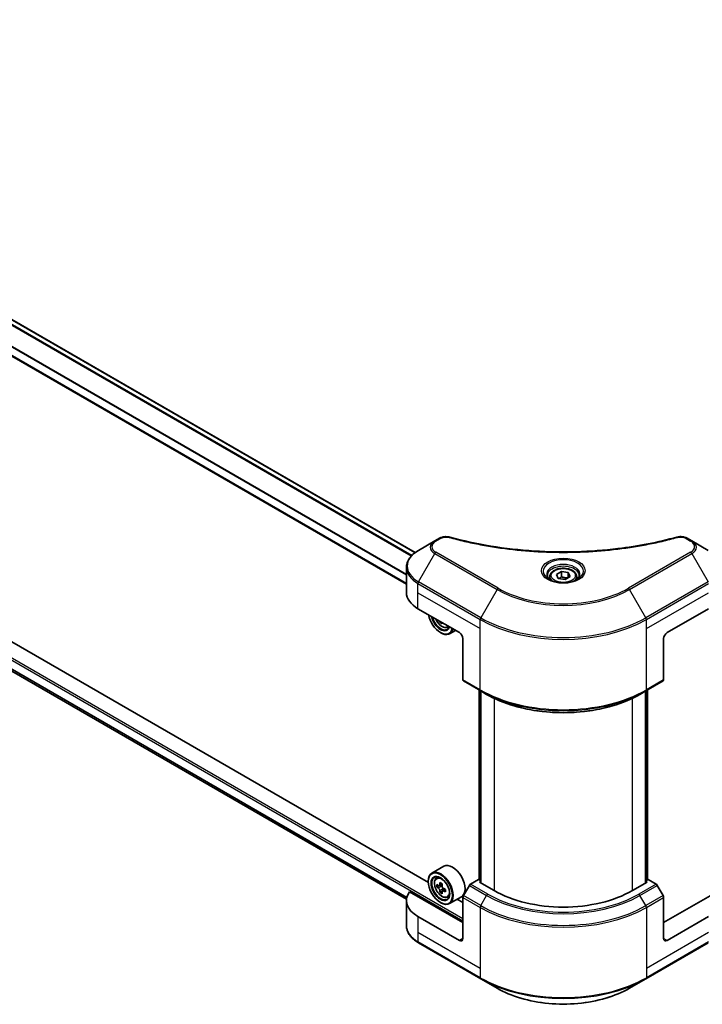
# Model space of a CAD drawing. Units: millimetres. Extents: x 0 to 9053, y 0 to 1686.
# Drawn here: x 430 to 523, y 167 to 301 of the extents above; entities that cross this region are included whole.
import ezdxf

# ---------------------------------------------------------------- set-up
doc = ezdxf.new("R2010")
doc.units = ezdxf.units.MM
doc.header["$LTSCALE"] = 3
doc.layers.add('Visible (ISO)', color=7, linetype='Continuous', lineweight=35)
doc.layers.add('Visible Narrow (ISO)', color=7, linetype='Continuous', lineweight=25)

msp = doc.modelspace()

# ---------------------------------------------------------------- linework, layer by layer
at = {"layer": 'Visible (ISO)'}
for p, q in [((483.4779, 228.8221), (357.818, 301.3719)), ((482.298, 224.5235), (355.4767, 297.7438)), ((485.2785, 183.8962), (354.3847, 259.4678)), ((356.7192, 254.1523), (482.3086, 181.6432)), ((486.7784, 230.763), (486.1481, 230.3991)), ((521.1701, 230.3991), (520.5398, 230.763)), ((486.1481, 230.3991), (483.9291, 229.118)), ((523.389, 229.118), (521.1701, 230.3991)), ((482.298, 223.3627), (482.298, 226.7881)), ((501.8258, 225.54), (501.8258, 225.1267)), ((502.7296, 225.8471), (503.41, 226.2399)), ((502.9787, 225.3104), (502.7296, 225.8471)), ((503.9081, 225.1667), (502.9787, 225.3104)), ((503.41, 226.2399), (504.3395, 226.0961)), ((503.41, 225.5323), (503.41, 226.2399)), ((504.5886, 225.5595), (503.9081, 225.1667)), ((504.3395, 226.0961), (504.5886, 225.5595)), ((504.3395, 226.0961), (504.3395, 225.4157)), ((505.4924, 225.54), (505.4924, 225.1267)), ((483.8601, 221.1853), (489.517, 217.9193)), ((517.8012, 217.9193), (523.4581, 221.1853)), ((487.0126, 219.3652), (486.8783, 219.2877)), ((487.8541, 218.639), (488.1167, 218.7278)), ((486.9242, 217.9193), (486.9714, 217.8921)), ((488.9707, 218.2347), (488.1714, 217.7733)), ((489.9884, 217.1028), (489.9884, 211.5001)), ((517.3298, 217.1028), (517.3298, 211.5001)), ((490.0574, 211.3475), (492.4144, 209.9867)), ((514.9038, 209.9867), (517.2608, 211.3475)), ((492.1925, 184.2591), (492.1925, 210.1148)), ((492.4144, 209.9867), (493.2192, 209.5221)), ((492.4282, 209.9787), (492.4282, 183.8508)), ((514.9038, 209.9867), (514.099, 209.5221)), ((514.89, 183.8508), (514.89, 209.9787)), ((515.1257, 210.1148), (515.1257, 184.2591)), ((487.3741, 186.1132), (485.7714, 185.1878)), ((485.2743, 184.0347), (485.2743, 184.0892)), ((486.3625, 184.4802), (486.5848, 184.6756)), ((487.1701, 183.7158), (486.7717, 183.4858)), ((492.1097, 184.3069), (491.0288, 183.6829)), ((492.4282, 184.123), (492.1097, 184.3069)), ((492.2511, 183.9531), (492.4282, 184.0553)), ((494.231, 182.81), (492.2511, 183.9531)), ((515.0671, 183.9531), (513.0872, 182.81)), ((515.2085, 184.3069), (514.89, 184.123)), ((514.89, 184.0553), (515.0671, 183.9531)), ((516.2894, 183.6829), (515.2085, 184.3069)), ((489.9884, 178.4553), (482.7211, 182.6511)), ((486.7155, 183.472), (486.4363, 183.3108)), ((486.8461, 183.5287), (487.048, 183.4122)), ((487.1574, 182.7065), (486.8783, 182.5453)), ((487.5959, 182.9783), (487.1975, 182.7483)), ((487.2719, 183.0243), (487.2719, 182.7912)), ((490.8621, 183.5069), (490.0574, 182.1131)), ((517.2608, 182.1131), (516.456, 183.5069)), ((524.5971, 182.6511), (517.3298, 178.4553)), ((482.298, 181.4492), (482.298, 178.0237)), ((486.9242, 181.177), (486.9714, 181.1498)), ((487.8541, 181.8966), (488.1344, 181.9915)), ((489.7741, 181.9563), (488.1714, 181.0309)), ((489.9884, 181.177), (489.2064, 181.6285)), ((489.9884, 176.278), (489.9884, 181.8808)), ((517.3298, 176.278), (517.3298, 181.8808)), ((489.517, 176.0059), (483.8601, 179.2718)), ((523.4581, 179.2718), (517.8012, 176.0059)), ((483.9291, 175.6938), (492.4144, 170.7949)), ((514.9038, 170.7949), (523.389, 175.6938)), ((492.4144, 170.7949), (494.6334, 169.5137)), ((512.6848, 169.5137), (514.9038, 170.7949))]:
    msp.add_line(p, q, dxfattribs=at)
for centre, major_axis, start_param, end_param in [((487.6313, 223.3627), (-5.3333, 0), 0, 0.78539816), ((486.9242, 219.8245), (1.1667, -2.0207), 4.14295132, 6.85262297), ((486.9242, 219.8245), (0.9, -1.5588), 4.20847089, 6.7871034), ((486.9714, 219.8517), (0.8667, -1.5011), 4.26003672, 6.73553756), ((490.2523, 221.9161), (-2.4219, -4.1949), 5.6239855, 5.67068658), ((490.3997, 221.1506), (4.7762, 0), 3.88335773, 3.9706239), ((490.547, 221.746), (2.4219, 4.1949), 2.48239285, 2.52909393), ((486.9714, 219.8517), (1.2, -2.0785), 5.49778714, 6.83022162), ((489.517, 217.375), (-0.3333, 0.5774), 3.92699082, 5.49778714), ((517.8012, 217.375), (-0.3333, -0.5774), 3.92699082, 5.49778714), ((490.2241, 211.6362), (-0.1667, -0.2887), 5.49778714, 6.28318531), ((517.0941, 211.6362), (0.1667, -0.2887), 0, 0.78539816), ((488.5741, 184.0347), (1.2, -2.0785), 0, 3.14159265), ((486.9714, 183.1094), (1.2, -2.0785), 5.49778714, 10.21017612), ((486.9714, 183.1094), (0.8667, -1.5011), 2.37524496, 7.049533), ((489.8104, 185.4289), (-2.3881, -4.1363), 5.45415406, 5.54142023), ((490.3997, 185.2588), (-4.8439, 0), 0.61249873, 0.67680009), ((490.2523, 185.1737), (-2.4219, -4.1949), 5.32488771, 5.38918907), ((490.3997, 185.7691), (-4.7762, 0), 0.74176508, 0.82903125), ((490.547, 185.0036), (2.4219, 4.1949), 2.18329505, 2.24759641), ((491.0288, 183.4107), (-0.1667, -0.2887), 3.92699082, 4.71238898), ((516.2894, 183.4107), (-0.1667, 0.2887), 4.71238898, 5.49778714), ((487.6313, 181.4492), (-5.3333, 0), 5.88218392, 7.06858347), ((490.3997, 184.9186), (4.8439, 0), 3.75409138, 3.81839274), ((490.2523, 185.1737), (-2.4219, -4.1949), 5.60638522, 5.67068658), ((490.3997, 184.4083), (4.7762, 0), 3.88335773, 3.9706239), ((487.048, 183.1536), (0.1583, -0.2742), 1.79506236, 2.35619449), ((490.547, 185.0036), (2.4219, 4.1949), 2.46479257, 2.52909393), ((487.048, 183.1536), (0.1583, -0.2742), 0.78539816, 1.3465303), ((490.3997, 185.2588), (-4.8439, 0), 0.89399624, 0.9582976), ((490.3997, 184.9186), (4.8439, 0), 4.03558889, 4.09989025), ((490.9889, 184.7485), (2.3881, 4.1363), 2.3125614, 2.39982758), ((503.6591, 188.2533), (-13.3333, 0), 0.78539816, 2.35619449), ((490.2241, 182.0168), (-0.1667, -0.2887), 4.71238898, 5.49778714), ((517.0941, 182.0168), (-0.1667, 0.2887), 3.92699082, 4.71238898), ((489.517, 176.5502), (0.3333, -0.5774), 5.49778714, 7.06858347), ((517.8012, 176.5502), (-0.3333, -0.5774), 5.49778714, 7.06858347)]:
    msp.add_ellipse(centre, major_axis=major_axis, ratio=0.57735027, start_param=start_param, end_param=end_param, dxfattribs=at)
for major_axis in [(-1.1667, 2.0207), (0.9, -1.5588)]:
    msp.add_ellipse((486.9242, 183.0822), major_axis=major_axis, ratio=0.57735027, dxfattribs=at)
for points, knots in [([(486.7784, 230.763), (486.9019, 230.8343), (487.0443, 230.8906), (487.3407, 230.9661), (487.498, 230.9875), (487.8022, 230.9944), (487.9535, 230.9821), (488.1252, 230.9454), (488.1556, 230.938), (488.1856, 230.9297)], [0, 0, 0, 0, 0.072836875, 0.072836875, 0.143219194, 0.143219194, 0.209823141, 0.209823141, 0.224395958, 0.224395958, 0.224395958, 0.224395958]), ([(488.1856, 230.9297), (491.7871, 229.939), (495.7328, 229.289), (503.4824, 228.793), (507.38, 228.9037), (513.868, 229.6963), (516.5819, 230.2281), (519.1326, 230.9297)], [0, 0, 0, 0, 1.7965518, 1.7965518, 3.5088591, 3.5088591, 4.78123692, 4.78123692, 4.78123692, 4.78123692]), ([(519.1326, 230.9297), (519.259, 230.9645), (519.3959, 230.9842), (519.6657, 230.9953), (519.8018, 230.9875), (520.0741, 230.9461), (520.2125, 230.9095), (520.4089, 230.8319), (520.4766, 230.7995), (520.5398, 230.763)], [0, 0, 0, 0, 0.061478285, 0.061478285, 0.121667356, 0.121667356, 0.18735111, 0.18735111, 0.224619233, 0.224619233, 0.224619233, 0.224619233]), ([(483.9291, 229.118), (483.7309, 229.0036), (483.5467, 228.8792), (483.211, 228.6124), (483.0594, 228.4699), (482.7934, 228.1685), (482.6789, 228.0095), (482.4922, 227.6777), (482.42, 227.5049), (482.3229, 227.1508), (482.298, 226.9695), (482.298, 226.7881)], [6.283185307, 6.283185307, 6.283185307, 6.283185307, 6.44026494, 6.44026494, 6.597344573, 6.597344573, 6.754424205, 6.754424205, 6.911503838, 6.911503838, 7.068583471, 7.068583471, 7.068583471, 7.068583471]), ([(501.8258, 225.54), (501.8258, 225.6542), (501.8527, 225.768), (501.9562, 225.9874), (502.0362, 226.0917), (502.2471, 226.2879), (502.3835, 226.3768), (502.6958, 226.5248), (502.873, 226.5827), (503.2459, 226.661), (503.4414, 226.6815), (503.8323, 226.6843), (504.0277, 226.6668), (504.4011, 226.5948), (504.5791, 226.5403), (504.9012, 226.3965), (505.0453, 226.3071), (505.2791, 226.0984), (505.3705, 225.9794), (505.4697, 225.7498), (505.4924, 225.6451), (505.4924, 225.54)], [5.49778714, 5.49778714, 5.49778714, 5.49778714, 5.76358151, 5.76358151, 6.05320602, 6.05320602, 6.38130093, 6.38130093, 6.7200118, 6.7200118, 7.05614499, 7.05614499, 7.3907044, 7.3907044, 7.72661984, 7.72661984, 8.06527209, 8.06527209, 8.39487174, 8.39487174, 8.6393798, 8.6393798, 8.6393798, 8.6393798]), ([(501.9085, 225.0633), (501.8861, 225.0794), (501.8645, 225.0956), (501.781, 225.162), (501.7268, 225.2134), (501.6362, 225.316), (501.5999, 225.3671), (501.5439, 225.4666), (501.5242, 225.515), (501.4985, 225.6087), (501.4924, 225.6541), (501.4924, 225.6994)], [4.818017476, 4.818017476, 4.818017476, 4.818017476, 4.869468613, 4.869468613, 5.026548246, 5.026548246, 5.183627878, 5.183627878, 5.340707511, 5.340707511, 5.497787144, 5.497787144, 5.497787144, 5.497787144]), ([(505.8258, 225.6994), (505.8258, 225.6541), (505.8197, 225.6087), (505.794, 225.515), (505.7742, 225.4666), (505.7182, 225.3671), (505.6819, 225.316), (505.5914, 225.2134), (505.5372, 225.162), (505.4536, 225.0956), (505.4321, 225.0794), (505.4096, 225.0633)], [2.35619449, 2.35619449, 2.35619449, 2.35619449, 2.513274123, 2.513274123, 2.670353756, 2.670353756, 2.827433388, 2.827433388, 2.984513021, 2.984513021, 3.035964158, 3.035964158, 3.035964158, 3.035964158]), ([(501.7247, 225.1599), (501.909, 225.0535), (502.1268, 224.96), (502.6099, 224.8125), (502.8757, 224.7588), (503.4276, 224.6994), (503.7139, 224.6941), (504.2749, 224.7335), (504.5495, 224.7782), (505.0557, 224.911), (505.2875, 224.9988), (505.5234, 225.1206), (505.5591, 225.14), (505.5935, 225.1599)], [1.57079633, 1.57079633, 1.57079633, 1.57079633, 1.86959948, 1.86959948, 2.17192665, 2.17192665, 2.47714855, 2.47714855, 2.78265884, 2.78265884, 3.08573562, 3.08573562, 3.14159265, 3.14159265, 3.14159265, 3.14159265]), ([(486.2774, 219.7897), (486.2786, 219.7869), (486.2798, 219.7841), (486.344, 219.6359), (486.4224, 219.4941), (486.6028, 219.2314), (486.7045, 219.1106), (486.9229, 218.9013), (487.0395, 218.8129), (487.2781, 218.6792), (487.4003, 218.6338), (487.6344, 218.5972), (487.7471, 218.6036), (487.8514, 218.638), (487.8527, 218.6385), (487.8541, 218.639)], [6.86464676, 6.86464676, 6.86464676, 6.86464676, 6.87102196, 6.87102196, 7.20310438, 7.20310438, 7.53495895, 7.53495895, 7.86878979, 7.86878979, 8.20351391, 8.20351391, 8.52021075, 8.52021075, 8.52443652, 8.52443652, 8.52443652, 8.52443652]), ([(493.2192, 209.5221), (494.3211, 208.8858), (495.5912, 208.3538), (498.3472, 207.543), (499.8329, 207.2645), (502.8791, 206.986), (504.4391, 206.986), (507.4853, 207.2645), (508.971, 207.543), (511.727, 208.3538), (512.997, 208.8858), (514.099, 209.5221)], [1.57079633, 1.57079633, 1.57079633, 1.57079633, 1.88495559, 1.88495559, 2.19911486, 2.19911486, 2.51327412, 2.51327412, 2.82743339, 2.82743339, 3.14159265, 3.14159265, 3.14159265, 3.14159265]), ([(486.3625, 184.4802), (486.2909, 184.4173), (486.2339, 184.3371), (486.1466, 184.1437), (486.1199, 184.0278), (486.1013, 183.7706), (486.1119, 183.6279), (486.1701, 183.3353), (486.2177, 183.1854), (486.344, 182.8936), (486.4224, 182.7518), (486.6028, 182.4891), (486.7045, 182.3683), (486.9229, 182.1589), (487.0395, 182.0706), (487.2781, 181.9369), (487.4003, 181.8915), (487.6344, 181.8549), (487.7471, 181.8612), (487.8514, 181.8957), (487.8527, 181.8961), (487.8541, 181.8966)], [5.61273042, 5.61273042, 5.61273042, 5.61273042, 5.89122663, 5.89122663, 6.20304547, 6.20304547, 6.5366804, 6.5366804, 6.87102196, 6.87102196, 7.20310438, 7.20310438, 7.53495895, 7.53495895, 7.86878979, 7.86878979, 8.20351391, 8.20351391, 8.52021075, 8.52021075, 8.52443652, 8.52443652, 8.52443652, 8.52443652]), ([(486.6235, 183.5073), (486.6484, 183.4893), (486.6758, 183.477), (486.7274, 183.4694), (486.7518, 183.4743), (486.7916, 183.4973), (486.8098, 183.517), (486.8361, 183.5695), (486.8443, 183.6024), (486.8474, 183.6366)], [0, 0, 0, 0, 0.0179369429, 0.0179369429, 0.0358738858, 0.0358738858, 0.0538108287, 0.0538108287, 0.0717477716, 0.0717477716, 0.0717477716, 0.0717477716]), ([(486.8474, 182.7792), (486.8443, 182.8098), (486.8361, 182.8461), (486.8098, 182.921), (486.7916, 182.9596), (486.7518, 183.0286), (486.7274, 183.0636), (486.6758, 183.1239), (486.6484, 183.1491), (486.6235, 183.1671)], [-0.2880009693, -0.2880009693, -0.2880009693, -0.2880009693, -0.2700640264, -0.2700640264, -0.2521270835, -0.2521270835, -0.2341901406, -0.2341901406, -0.2162531977, -0.2162531977, -0.2162531977, -0.2162531977]), ([(487.142, 183.4665), (487.139, 183.4323), (487.1419, 183.393), (487.1612, 183.314), (487.1776, 183.2745), (487.2174, 183.2054), (487.2435, 183.1714), (487.3023, 183.1153), (487.3349, 183.093), (487.3659, 183.0786)], [0, 0, 0, 0, 0.0179369429, 0.0179369429, 0.0358738858, 0.0358738858, 0.0538108287, 0.0538108287, 0.0717477716, 0.0717477716, 0.0717477716, 0.0717477716]), ([(487.3659, 182.7384), (487.3349, 182.7528), (487.3023, 182.7621), (487.2435, 182.7656), (487.2174, 182.7598), (487.1776, 182.7368), (487.1612, 182.7181), (487.1419, 182.6696), (487.139, 182.6397), (487.142, 182.6091)], [-0.2880009693, -0.2880009693, -0.2880009693, -0.2880009693, -0.2700640264, -0.2700640264, -0.2521270835, -0.2521270835, -0.2341901406, -0.2341901406, -0.2162531977, -0.2162531977, -0.2162531977, -0.2162531977]), ([(483.9291, 175.6938), (483.7309, 175.8083), (483.5467, 175.9326), (483.211, 176.1994), (483.0594, 176.3419), (482.7934, 176.6434), (482.6789, 176.8023), (482.4922, 177.1341), (482.42, 177.3069), (482.3229, 177.6611), (482.298, 177.8424), (482.298, 178.0237)], [3.141592654, 3.141592654, 3.141592654, 3.141592654, 3.298672286, 3.298672286, 3.455751919, 3.455751919, 3.612831552, 3.612831552, 3.769911184, 3.769911184, 3.926990817, 3.926990817, 3.926990817, 3.926990817]), ([(494.6334, 169.5137), (495.5873, 168.963), (496.6857, 168.5029), (499.0686, 167.8019), (500.3526, 167.5613), (502.9851, 167.3205), (504.3331, 167.3205), (506.9656, 167.5613), (508.2496, 167.8019), (510.6324, 168.5029), (511.7309, 168.963), (512.6848, 169.5137)], [3.14159265, 3.14159265, 3.14159265, 3.14159265, 3.45575192, 3.45575192, 3.76991118, 3.76991118, 4.08407045, 4.08407045, 4.39822972, 4.39822972, 4.71238898, 4.71238898, 4.71238898, 4.71238898])]:
    msp.add_open_spline(points, degree=3, knots=knots, dxfattribs=at)
for points, weights in [([(503.41, 225.5323), (503.243, 225.3802), (503.0982, 225.2919)], [1, 1.07039454817, 1.07672477615]), ([(504.285, 225.3842), (503.8537, 225.3554), (503.41, 225.5323)], [1.01523736138, 1.14666441016, 1])]:
    msp.add_rational_spline(points, weights, degree=2, dxfattribs=at)
at = {"layer": 'Visible Narrow (ISO)'}
for p, q in [((482.9432, 228.3381), (357.2044, 300.9335)), ((483.0174, 228.4181), (357.2588, 301.0249)), ((483.4273, 228.7837), (357.7594, 301.3381)), ((482.298, 224.5911), (355.5634, 297.7614)), ((482.298, 225.7492), (355.8343, 298.7631)), ((482.298, 225.8442), (355.8344, 298.858)), ((346.21, 261.6836), (489.9884, 178.6731)), ((346.3514, 261.9285), (489.9884, 178.9997)), ((355.8343, 254.9689), (482.3604, 181.9189)), ((355.8343, 254.9244), (482.3505, 181.8802)), ((356.7159, 254.1548), (482.3087, 181.6438)), ((486.3148, 230.3826), (486.9451, 230.7465)), ((520.3731, 230.7465), (521.0034, 230.3826)), ((483.9291, 224.8431), (486.1481, 228.6864)), ((486.1481, 228.6864), (494.6334, 223.7874)), ((494.8, 223.9634), (486.3148, 228.8623)), ((521.0034, 228.8623), (512.5181, 223.9634)), ((512.6848, 223.7874), (521.1701, 228.6864)), ((521.1701, 228.6864), (523.389, 224.8431)), ((483.8601, 223.3627), (483.8601, 224.6107)), ((483.8601, 224.6107), (492.3454, 219.7118)), ((492.4144, 219.9441), (483.9291, 224.8431)), ((523.389, 224.8431), (514.9038, 219.9441)), ((514.9728, 219.7118), (523.4581, 224.6107)), ((483.8601, 223.3627), (492.3454, 218.4637)), ((483.8601, 221.1853), (483.8601, 223.3627)), ((494.6334, 223.7874), (492.4144, 219.9441)), ((514.9038, 219.9441), (512.6848, 223.7874)), ((514.9728, 218.4637), (523.4581, 223.3627)), ((492.3454, 218.4637), (492.3454, 219.7118)), ((514.9728, 218.4637), (514.9728, 219.7118)), ((492.3454, 210.1393), (492.3454, 218.4637)), ((514.9728, 210.1393), (514.9728, 218.4637)), ((492.3454, 210.1393), (489.9884, 211.5001)), ((517.3298, 211.5001), (514.9728, 210.1393)), ((492.2511, 184.2253), (492.2511, 210.081)), ((492.4868, 183.817), (492.4868, 209.9449)), ((514.8314, 209.9449), (514.8314, 183.817)), ((515.0671, 210.081), (515.0671, 184.2253)), ((494.231, 208.9894), (494.231, 182.81)), ((513.0872, 182.81), (513.0872, 208.9894)), ((486.8474, 183.6366), (487.0938, 183.7788)), ((493.3858, 182.322), (491.0288, 183.6829)), ((516.2894, 183.6829), (513.9324, 182.322)), ((486.6235, 183.1671), (487.048, 183.4122)), ((487.2719, 183.0243), (486.8474, 182.7792)), ((487.6124, 182.8807), (487.3659, 182.7384)), ((490.8621, 183.5069), (493.2192, 182.1461)), ((514.099, 182.1461), (516.456, 183.5069)), ((489.9884, 181.8808), (492.3454, 180.5199)), ((492.4144, 180.7522), (490.0574, 182.1131)), ((492.4144, 180.7522), (493.2192, 182.1461)), ((514.9038, 180.7522), (514.099, 182.1461)), ((517.2608, 182.1131), (514.9038, 180.7522)), ((514.9728, 180.5199), (517.3298, 181.8808)), ((492.3454, 180.5199), (492.3454, 172.1955)), ((514.9728, 180.5199), (514.9728, 172.1955)), ((483.8601, 179.2718), (483.8601, 177.0945)), ((483.8601, 177.0945), (483.8601, 175.8464)), ((492.3454, 172.1955), (483.8601, 177.0945)), ((523.4581, 177.0945), (514.9728, 172.1955)), ((492.3454, 170.9474), (483.8601, 175.8464)), ((489.9884, 176.278), (489.517, 176.0059)), ((523.4581, 175.8464), (514.9728, 170.9474)), ((517.8012, 176.0059), (517.3298, 176.278)), ((492.3454, 172.1955), (492.3454, 170.9474)), ((514.9728, 172.1955), (514.9728, 170.9474))]:
    msp.add_line(p, q, dxfattribs=at)
for centre, major_axis, ratio, start_param, end_param in [((486.9451, 230.4743), (-0.1667, 0.2887), 0.57735027, 5.49778714, 6.28318531), ((488.097, 230.6084), (0.0884, 0.3214), 0.35119009, 6.28221179, 6.94763605), ((519.2211, 230.6084), (-0.0884, 0.3214), 0.35119009, 5.61873456, 6.28415883), ((520.3731, 230.4743), (0.1667, 0.2887), 0.57735027, 0, 0.78539816), ((487.6313, 229.5427), (-2.0976, 0), 0.57735027, 5.49778714, 7.06858347), ((487.6313, 229.6225), (-1.8619, 0), 0.57735027, 5.49778714, 7.06858347), ((486.3148, 230.1104), (-0.1667, 0.2887), 0.57735027, 5.49778714, 6.28318531), ((521.0034, 230.1104), (0.1667, 0.2887), 0.57735027, 0, 0.78539816), ((519.6868, 229.6225), (1.8619, 0), 0.57735027, 5.49778714, 7.06858347), ((519.6868, 229.5427), (2.0976, 0), 0.57735027, 5.49778714, 7.06858347), ((487.6313, 226.9805), (-5.2357, 0), 0.57735027, 5.49778714, 7.06858347), ((486.3148, 228.5902), (-0.1667, -0.2887), 0.57735027, 3.92699082, 4.71238898), ((503.6591, 226.2768), (-2.7357, 0), 0.57735027, 2.35619449, 7.06858347), ((521.0034, 228.5902), (0.1667, -0.2887), 0.57735027, 1.57079633, 2.35619449), ((487.6313, 226.7881), (-5.3333, 0), 0.57735027, 0, 0.78539816), ((503.6591, 225.8919), (2.2643, 0), 0.57735027, 5.59811367, 10.10984959), ((503.6591, 225.6994), (-2.1667, 0), 0.57735027, 3.14159265, 6.28318531), ((503.6591, 225.54), (-1.8333, 0), 0.57735027, 0, 0.56017967), ((503.6591, 225.54), (1.8333, 0), 0.57735027, 5.72300564, 6.28318531), ((484.0958, 224.7468), (0.1667, 0.2887), 0.57735027, 1.57079633, 2.35619449), ((494.8, 223.6912), (-0.1667, -0.2887), 0.57735027, 3.92699082, 4.71238898), ((503.6591, 229.0781), (-12.5286, 0), 0.57735027, 0.78539816, 2.35619449), ((512.5181, 223.6912), (-0.1667, 0.2887), 0.57735027, 4.71238898, 5.49778714), ((503.6591, 228.9984), (12.7643, 0), 0.57735027, 3.92699082, 5.49778714), ((492.5811, 219.8479), (0.1667, 0.2887), 0.57735027, 1.57079633, 2.35619449), ((503.6591, 226.4362), (-15.9024, 0), 0.57735027, 0.78539816, 2.35619449), ((514.7371, 219.8479), (-0.1667, 0.2887), 0.57735027, 3.92699082, 4.71238898), ((487.1193, 219.9371), (0.7043, -1.22), 0.57735027, 4.51024609, 6.4853282), ((487.1944, 219.9805), (0.7508, -1.3004), 0.57735027, 6.16824203, 6.44070536), ((503.6591, 226.2437), (16, 0), 0.57735027, 3.92699082, 5.49778714), ((503.6591, 216.6713), (-16, 0), 0.57735027, 0.78539816, 2.35619449), ((492.5811, 210.2754), (-0.1667, -0.2887), 0.57735027, 5.49778714, 6.28318531), ((503.6591, 216.4788), (15.9024, 0), 0.57735027, 3.92699082, 5.49778714), ((503.6591, 215.5496), (-14.7643, 0), 0.57735027, 0.78539816, 2.35619449), ((514.7371, 210.2754), (0.1667, -0.2887), 0.57735027, 0, 0.78539816), ((487.1944, 183.2381), (-0.7508, 1.3004), 0.57735027, 5.85940152, 6.39812858), ((493.3858, 182.0499), (-0.1667, -0.2887), 0.57735027, 3.92699082, 4.71238898), ((503.6591, 188.2533), (-14.5286, 0), 0.57735027, 0.78539816, 2.35619449), ((513.9324, 182.0499), (0.1667, -0.2887), 0.57735027, 1.57079633, 2.35619449), ((487.1944, 183.2381), (0.7508, -1.3004), 0.57735027, 6.16824203, 6.70696909), ((503.6591, 188.1736), (14.7643, 0), 0.57735027, 3.92699082, 5.49778714), ((492.5811, 180.656), (0.1667, 0.2887), 0.57735027, 1.57079633, 2.35619449), ((503.6591, 187.0519), (16, 0), 0.57735027, 3.92699082, 5.49778714), ((503.6591, 187.2444), (-15.9024, 0), 0.57735027, 0.78539816, 2.35619449), ((514.7371, 180.656), (-0.1667, 0.2887), 0.57735027, 3.92699082, 4.71238898), ((487.6313, 178.0237), (-5.3333, 0), 0.57735027, 0, 0.78539816), ((484.0958, 175.9825), (-0.1667, -0.2887), 0.57735027, 5.49778714, 6.28318531), ((503.6591, 177.4794), (-16, 0), 0.57735027, 0.78539816, 2.35619449), ((492.5811, 171.0835), (-0.1667, -0.2887), 0.57735027, 5.49778714, 6.28318531), ((503.6591, 177.287), (15.9024, 0), 0.57735027, 3.92699082, 5.49778714), ((514.7371, 171.0835), (0.1667, -0.2887), 0.57735027, 0, 0.78539816), ((503.6591, 174.7247), (-12.7643, 0), 0.57735027, 0.78539816, 2.35619449)]:
    msp.add_ellipse(centre, major_axis=major_axis, ratio=ratio, start_param=start_param, end_param=end_param, dxfattribs=at)
for centre, major_axis in [((503.6591, 226.3565), (2.9714, 0)), ((503.6591, 225.7033), (-1.6333, 0)), ((487.1193, 183.1948), (-0.7043, 1.22))]:
    msp.add_ellipse(centre, major_axis=major_axis, ratio=0.57735027, dxfattribs=at)
for points, knots in [([(486.9451, 230.7465), (487.0713, 230.8194), (487.3341, 230.9107), (487.7534, 230.9419), (487.9896, 230.9101), (488.097, 230.8805)], [0, 0, 0, 0, 0.080358178, 0.133930297, 0.187502416, 0.187502416, 0.187502416, 0.187502416]), ([(488.097, 230.8805), (488.7886, 230.6903), (490.1924, 230.3348), (493.0728, 229.7284), (496.7873, 229.1711), (502.8795, 228.7209), (509.045, 228.9475), (514.2454, 229.7286), (517.1258, 230.3347), (518.5296, 230.6903), (519.2211, 230.8805)], [0, 0, 0, 0, 0.34472946, 0.68945893, 1.37891786, 2.06837678, 3.44729464, 4.13675357, 4.48148303, 4.82621249, 4.82621249, 4.82621249, 4.82621249]), ([(519.2211, 230.8805), (519.3017, 230.9027), (519.4749, 230.9316), (519.8957, 230.9326), (520.2047, 230.8437), (520.3731, 230.7465)], [0, 0, 0, 0, 0.040179465, 0.080358929, 0.187504168, 0.187504168, 0.187504168, 0.187504168])]:
    msp.add_open_spline(points, degree=3, knots=knots, dxfattribs=at)

doc.saveas('drawing.dxf')
